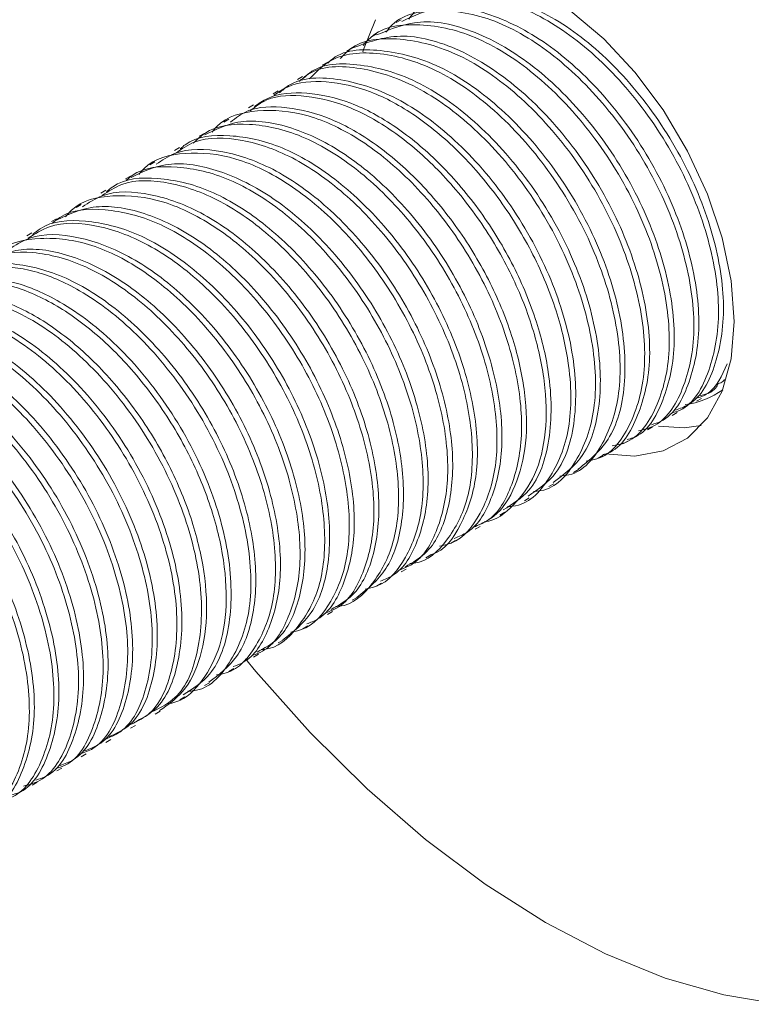
# Model space of a CAD drawing. Units: millimetres. Extents: x 104930 to 105169, y 4957 to 5074.
# Drawn here: x 105143 to 105150, y 4977 to 4985 of the extents above; entities that cross this region are included whole.
import ezdxf

# ---------------------------------------------------------------- set-up
doc = ezdxf.new("R2010")
doc.units = ezdxf.units.MM
doc.header["$LTSCALE"] = 5
doc.layers.add('AM_0', color=7, linetype='CONTINUOUS', lineweight=25)

msp = doc.modelspace()

# ---------------------------------------------------------------- linework, layer by layer
at = {"layer": 'AM_0', "linetype": 'Continuous', "lineweight": 15}
for p, q in [((105148.5067, 4984.9092), (105148.2224, 4985.1482)), ((105146.5388, 4985.0739), (105146.4364, 4984.8179)), ((105146.7605, 4985.0739), (105146.7174, 4985.049)), ((105146.5483, 4984.9514), (105146.5052, 4984.9265)), ((105148.7748, 4984.6221), (105148.5067, 4984.9092)), ((105146.3361, 4984.8289), (105146.2931, 4984.804)), ((105146.4364, 4984.8179), (105146.4306, 4984.7962)), ((105146.1239, 4984.7064), (105146.0809, 4984.6816)), ((105149.0181, 4984.2961), (105148.7748, 4984.6221)), ((105145.9118, 4984.5839), (105145.8688, 4984.5591)), ((105145.6997, 4984.4615), (105145.6567, 4984.4367)), ((105145.4876, 4984.3391), (105145.4446, 4984.3142)), ((105149.2289, 4983.9418), (105149.0181, 4984.2961)), ((105145.2755, 4984.2166), (105145.2325, 4984.1918)), ((105145.0634, 4984.0942), (105145.0203, 4984.0693)), ((105144.8512, 4983.9716), (105144.8082, 4983.9469)), ((105149.4003, 4983.5705), (105149.2289, 4983.9418)), ((105144.6391, 4983.8492), (105144.5961, 4983.8244)), ((105144.427, 4983.7268), (105144.3839, 4983.7019)), ((105144.2148, 4983.6043), (105144.1719, 4983.5795)), ((105149.5268, 4983.1941), (105149.4003, 4983.5705)), ((105144.0027, 4983.4819), (105143.9597, 4983.457)), ((105143.7906, 4983.3594), (105143.7475, 4983.3345)), ((105143.5784, 4983.2369), (105143.5355, 4983.2121)), ((105149.6043, 4982.8248), (105149.5268, 4983.1941)), ((105149.6305, 4982.4743), (105149.6043, 4982.8248)), ((105149.6043, 4982.1541), (105149.6305, 4982.4743)), ((105149.5268, 4981.8743), (105149.6043, 4982.1541)), ((105149.4003, 4981.644), (105149.5268, 4981.8743)), ((105149.3076, 4981.7871), (105149.3506, 4981.8119)), ((105149.0955, 4981.6646), (105149.1385, 4981.6894)), ((105149.2289, 4981.4705), (105149.4003, 4981.644)), ((105148.8833, 4981.5421), (105148.9264, 4981.567)), ((105148.9798, 4981.573), (105149.1991, 4981.5594)), ((105149.1991, 4981.5594), (105149.3464, 4981.5779)), ((105149.0181, 4981.3595), (105149.2289, 4981.4705)), ((105148.6711, 4981.4196), (105148.7142, 4981.4445)), ((105148.459, 4981.2971), (105148.502, 4981.322)), ((105148.5156, 4981.3352), (105148.7748, 4981.3145)), ((105148.7748, 4981.3145), (105149.0181, 4981.3595)), ((105148.2468, 4981.1747), (105148.2898, 4981.1995)), ((105148.0347, 4981.0522), (105148.0777, 4981.0771)), ((105147.8226, 4980.9298), (105147.8656, 4980.9546)), ((105147.6105, 4980.8074), (105147.6535, 4980.8322)), ((105147.3984, 4980.6849), (105147.4414, 4980.7097)), ((105147.1862, 4980.5624), (105147.2293, 4980.5873)), ((105146.9741, 4980.4399), (105147.0171, 4980.4648)), ((105146.762, 4980.3175), (105146.805, 4980.3423)), ((105146.5498, 4980.195), (105146.5929, 4980.2199)), ((105146.3377, 4980.0726), (105146.3807, 4980.0974)), ((105146.1256, 4979.9501), (105146.1686, 4979.9749)), ((105145.9134, 4979.8276), (105145.9565, 4979.8525)), ((105145.7013, 4979.7052), (105145.7443, 4979.73)), ((105145.4892, 4979.5828), (105145.5322, 4979.6076)), ((105145.4194, 4979.5672), (105145.5075, 4979.4607)), ((105145.277, 4979.4602), (105145.3201, 4979.4851)), ((105145.5075, 4979.4607), (105145.9774, 4978.9329)), ((105145.0649, 4979.3378), (105145.1079, 4979.3626)), ((105144.8527, 4979.2153), (105144.8958, 4979.2402)), ((105144.6407, 4979.0929), (105144.6836, 4979.1177)), ((105144.4286, 4978.9705), (105144.4716, 4978.9953)), ((105145.9774, 4978.9329), (105146.4667, 4978.4482)), ((105144.2165, 4978.848), (105144.2595, 4978.8728)), ((105144.0043, 4978.7255), (105144.0473, 4978.7504)), ((105143.7922, 4978.6031), (105143.8352, 4978.6279)), ((105143.58, 4978.4806), (105143.6231, 4978.5054)), ((105146.4667, 4978.4482), (105146.9709, 4978.0113)), ((105146.9709, 4978.0113), (105147.485, 4977.6264)), ((105147.485, 4977.6264), (105148.0041, 4977.2973)), ((105148.0041, 4977.2973), (105148.5233, 4977.0271)), ((105148.5233, 4977.0271), (105149.0374, 4976.8183)), ((105149.0374, 4976.8183), (105149.5415, 4976.6731)), ((105149.5415, 4976.6731), (105150.0309, 4976.5928))]:
    msp.add_line(p, q, dxfattribs=at)
msp.add_arc((105149.1146, 4982.47), 0.7179, 277.44257, 305.70274, dxfattribs=at)
for points, knots in [([(105149.0864, 4981.6826), (105149.1135, 4981.6911), (105149.269, 4981.7398), (105149.4349, 4982.0394), (105149.527, 4982.5447), (105149.4325, 4983.1745), (105149.1742, 4983.8294), (105148.7737, 4984.4371), (105148.2846, 4984.9199), (105147.757, 4985.2289), (105147.2675, 4985.2989), (105146.9418, 4985.2341), (105146.8398, 4985.0971), (105146.8261, 4985.0787)], [0, 0, 0, 0, 0.022435, 0.128563, 0.237535, 0.342848, 0.448892, 0.557869, 0.663263, 0.769221, 0.878203, 0.983679, 1, 1, 1, 1]), ([(105146.983, 4985.1761), (105147.0753, 4985.2249), (105147.2962, 4985.3418), (105147.761, 4985.2621), (105148.2831, 4984.9798), (105148.7787, 4984.5074), (105149.1885, 4983.9082), (105149.4601, 4983.254), (105149.5687, 4982.6193), (105149.4925, 4982.1003), (105149.3277, 4981.7827), (105149.1639, 4981.7246), (105149.1269, 4981.7115)], [0, 0, 0, 0, 0.081057, 0.193879, 0.304129, 0.412824, 0.525633, 0.635965, 0.744592, 0.857387, 0.967799, 1, 1, 1, 1]), ([(105146.7681, 4985.0584), (105146.8735, 4985.1087), (105147.1106, 4985.2217), (105147.5922, 4985.1244), (105148.1143, 4984.8241), (105148.6049, 4984.3389), (105149.005, 4983.7319), (105149.2634, 4983.0768), (105149.3578, 4982.447), (105149.2658, 4981.9418), (105149.0999, 4981.6422), (105148.9444, 4981.5935), (105148.9173, 4981.585)], [0, 0, 0, 0, 0.090455, 0.203326, 0.313066, 0.422221, 0.535087, 0.644916, 0.753988, 0.866849, 0.976764, 1, 1, 1, 1]), ([(105148.8061, 4981.5326), (105148.8479, 4981.5427), (105149.0213, 4981.5847), (105149.209, 4981.8788), (105149.3144, 4982.3741), (105149.2346, 4982.9974), (105148.9896, 4983.6529), (105148.5994, 4984.2677), (105148.1153, 4984.7632), (105147.5889, 4985.0887), (105147.0939, 4985.179), (105146.7571, 4985.1243), (105146.647, 4984.9873), (105146.6292, 4984.9651)], [0, 0, 0, 0, 0.033014, 0.137036, 0.244385, 0.348622, 0.45256, 0.559907, 0.664229, 0.768084, 0.875427, 0.979834, 1, 1, 1, 1]), ([(105148.5805, 4981.4024), (105148.6175, 4981.4097), (105148.7878, 4981.4433), (105148.9804, 4981.722), (105149.1009, 4982.2035), (105149.0356, 4982.8207), (105148.804, 4983.476), (105148.4244, 4984.0974), (105147.9459, 4984.6053), (105147.421, 4984.947), (105146.921, 4985.0575), (105146.5731, 4985.0135), (105146.4546, 4984.8772), (105146.4324, 4984.8516)], [0, 0, 0, 0, 0.028704, 0.13228, 0.239624, 0.344384, 0.44789, 0.555224, 0.660063, 0.7635, 0.870823, 0.975741, 1, 1, 1, 1]), ([(105146.5526, 4984.9423), (105146.6717, 4984.993), (105146.9254, 4985.1012), (105147.4237, 4984.985), (105147.9452, 4984.6672), (105148.4305, 4984.1696), (105148.8204, 4983.5553), (105149.0654, 4982.9), (105149.1458, 4982.2755), (105149.0378, 4981.7848), (105148.8717, 4981.502), (105148.7252, 4981.4616), (105148.7082, 4981.4569)], [0, 0, 0, 0, 0.09985, 0.212721, 0.321924, 0.431618, 0.544492, 0.653782, 0.763386, 0.876262, 0.985641, 1, 1, 1, 1]), ([(105146.3366, 4984.8278), (105146.4697, 4984.878), (105146.7404, 4984.98), (105147.2553, 4984.844), (105147.7759, 4984.509), (105148.2555, 4983.9994), (105148.6349, 4983.3783), (105148.8663, 4982.7234), (105148.9325, 4982.1045), (105148.8086, 4981.6294), (105148.6433, 4981.362), (105148.5062, 4981.3289), (105148.4996, 4981.3273)], [0, 0, 0, 0, 0.109232, 0.222054, 0.330791, 0.441002, 0.553836, 0.662645, 0.772773, 0.885618, 0.9945, 1, 1, 1, 1]), ([(105148.3548, 4981.272), (105148.3867, 4981.2769), (105148.5536, 4981.3027), (105148.7506, 4981.5664), (105148.8862, 4982.0337), (105148.8353, 4982.6442), (105148.6175, 4983.2987), (105148.2487, 4983.9263), (105147.7762, 4984.446), (105147.2533, 4984.8037), (105146.7487, 4984.9342), (105146.3898, 4984.9018), (105146.2627, 4984.7668), (105146.2358, 4984.7382)], [0, 0, 0, 0, 0.024354, 0.127574, 0.234872, 0.340121, 0.443286, 0.550566, 0.655887, 0.758998, 0.866259, 0.971652, 1, 1, 1, 1]), ([(105148.129, 4981.1415), (105148.1555, 4981.1445), (105148.3187, 4981.163), (105148.5197, 4981.4121), (105148.6702, 4981.8647), (105148.634, 4982.4679), (105148.4299, 4983.1212), (105148.0724, 4983.7542), (105147.6062, 4984.2857), (105147.0861, 4984.6582), (105146.5754, 4984.8122), (105146.1784, 4984.7785), (105146.0231, 4984.6188), (105145.9699, 4984.5642)], [0, 0, 0, 0, 0.019531, 0.120213, 0.225053, 0.328418, 0.42906, 0.533875, 0.637304, 0.737908, 0.842697, 0.946189, 1, 1, 1, 1]), ([(105146.1285, 4984.6998), (105146.1358, 4984.7071), (105146.246, 4984.8163), (105146.5822, 4984.8324), (105147.0835, 4984.7071), (105147.6073, 4984.3481), (105148.0796, 4983.8286), (105148.4481, 4983.2015), (105148.667, 4982.545), (105148.714, 4981.942), (105148.5943, 4981.4516), (105148.3875, 4981.2835), (105148.2878, 4981.2025)], [0, 0, 0, 0, 0.007865, 0.118623, 0.231344, 0.339705, 0.450388, 0.563129, 0.671546, 0.782154, 0.894914, 1, 1, 1, 1]), ([(105147.9029, 4981.0108), (105147.9239, 4981.0123), (105148.0832, 4981.0241), (105148.2877, 4981.2592), (105148.4529, 4981.6966), (105148.4314, 4982.292), (105148.2412, 4982.9435), (105147.8952, 4983.5815), (105147.4362, 4984.1237), (105146.9177, 4984.5132), (105146.4072, 4984.6807), (105146.0405, 4984.6805), (105145.906, 4984.5632), (105145.8805, 4984.541)], [0, 0, 0, 0, 0.015754, 0.119762, 0.228112, 0.335488, 0.43947, 0.547786, 0.65522, 0.759178, 0.867459, 0.974952, 1, 1, 1, 1]), ([(105145.9205, 4984.571), (105145.9366, 4984.586), (105146.0586, 4984.6997), (105146.4098, 4984.7087), (105146.916, 4984.562), (105147.4373, 4984.1877), (105147.9033, 4983.6566), (105148.2605, 4983.0241), (105148.4657, 4982.3685), (105148.4976, 4981.7738), (105148.3686, 4981.3074), (105148.1647, 4981.1564), (105148.071, 4981.087)], [0, 0, 0, 0, 0.016887, 0.128065, 0.240635, 0.348711, 0.459822, 0.572421, 0.680537, 0.791579, 0.904205, 1, 1, 1, 1]), ([(105147.6767, 4980.8799), (105147.6919, 4980.8805), (105147.8472, 4980.8861), (105148.0545, 4981.1077), (105148.2344, 4981.5292), (105148.2279, 4982.069), (105148.0998, 4982.6001), (105147.8933, 4983.0867), (105147.6045, 4983.5513), (105147.2592, 4983.9519), (105146.8828, 4984.2646), (105146.4913, 4984.4746), (105146.1134, 4984.5554), (105145.828, 4984.5356), (105145.7023, 4984.4485), (105145.665, 4984.4227)], [0, 0, 0, 0, 0.011214, 0.114492, 0.221987, 0.329065, 0.406341, 0.48602, 0.567381, 0.647617, 0.724908, 0.80453, 0.885885, 0.966168, 1, 1, 1, 1]), ([(105145.7114, 4984.4434), (105145.7368, 4984.4656), (105145.8714, 4984.5828), (105146.2381, 4984.583), (105146.7486, 4984.4155), (105147.267, 4984.0261), (105147.7262, 4983.4837), (105148.0718, 4982.8464), (105148.2633, 4982.1924), (105148.2798, 4981.6066), (105148.1427, 4981.1637), (105147.9424, 4981.0289), (105147.8553, 4980.9703)], [0, 0, 0, 0, 0.025995, 0.137548, 0.24992, 0.357805, 0.469299, 0.581707, 0.689617, 0.80105, 0.913493, 1, 1, 1, 1]), ([(105147.4767, 4980.7493), (105147.4771, 4980.7493), (105147.5804, 4980.7579), (105147.7402, 4980.8885), (105147.9287, 4981.1406), (105148.019, 4981.5112), (105148.0102, 4981.9477), (105147.9051, 4982.4234), (105147.7086, 4982.9101), (105147.4281, 4983.3794), (105147.0876, 4983.7886), (105146.7139, 4984.1119), (105146.3229, 4984.3349), (105145.943, 4984.4286), (105145.637, 4984.425), (105145.505, 4984.3245), (105145.4593, 4984.2898)], [0, 0, 0, 0, 0.000286, 0.077783, 0.157291, 0.238737, 0.319318, 0.396844, 0.476291, 0.557726, 0.638349, 0.715907, 0.795292, 0.876715, 0.957378, 1, 1, 1, 1]), ([(105145.4958, 4984.3251), (105145.5331, 4984.3509), (105145.6589, 4984.4379), (105145.9443, 4984.4578), (105146.3222, 4984.377), (105146.7137, 4984.167), (105147.0901, 4983.8542), (105147.4354, 4983.4537), (105147.7242, 4982.9889), (105147.9305, 4982.5028), (105148.0596, 4981.9697), (105148.0607, 4981.4404), (105147.9164, 4981.0205), (105147.7205, 4980.901), (105147.6407, 4980.8524)], [0, 0, 0, 0, 0.035261, 0.118932, 0.203722, 0.286706, 0.367259, 0.450882, 0.535678, 0.618721, 0.699258, 0.810857, 0.922891, 1, 1, 1, 1]), ([(105147.3881, 4980.7039), (105147.4271, 4980.7198), (105147.5762, 4980.7806), (105147.7331, 4981.0582), (105147.8227, 4981.5044), (105147.7653, 4982.0495), (105147.577, 4982.6281), (105147.2669, 4983.193), (105146.8657, 4983.6843), (105146.4162, 4984.0556), (105145.9491, 4984.2788), (105145.5218, 4984.309), (105145.2395, 4984.2399), (105145.145, 4984.1215), (105145.1316, 4984.1048)], [0, 0, 0, 0, 0.033517, 0.128288, 0.225352, 0.320056, 0.413014, 0.509729, 0.605895, 0.698364, 0.79402, 0.890963, 0.984578, 1, 1, 1, 1]), ([(105145.2902, 4984.1921), (105145.3358, 4984.2269), (105145.4679, 4984.3273), (105145.7738, 4984.331), (105146.1537, 4984.2372), (105146.5448, 4984.0143), (105146.9185, 4983.691), (105147.259, 4983.2817), (105147.5395, 4982.8125), (105147.7361, 4982.3257), (105147.8408, 4981.8505), (105147.8508, 4981.4118), (105147.7561, 4981.0496), (105147.611, 4980.8123), (105147.4773, 4980.7459), (105147.4332, 4980.724)], [0, 0, 0, 0, 0.044333, 0.128235, 0.212928, 0.295501, 0.376173, 0.460033, 0.544738, 0.627375, 0.708014, 0.791831, 0.876547, 0.959248, 1, 1, 1, 1]), ([(105147.0918, 4980.5389), (105147.1264, 4980.5464), (105147.2781, 4980.5792), (105147.4603, 4980.8108), (105147.5975, 4981.2121), (105147.5878, 4981.7333), (105147.4446, 4982.3049), (105147.1742, 4982.8808), (105146.7994, 4983.4043), (105146.3624, 4983.8207), (105145.8969, 4984.0988), (105145.4507, 4984.1954), (105145.127, 4984.1594), (105145.0014, 4984.0412), (105144.9695, 4984.0112)], [0, 0, 0, 0, 0.027203, 0.119327, 0.21508, 0.310075, 0.401522, 0.49631, 0.592156, 0.684547, 0.777705, 0.873692, 0.967915, 1, 1, 1, 1]), ([(105145.07, 4984.0811), (105145.1606, 4984.1262), (105145.367, 4984.2289), (105145.7835, 4984.1755), (105146.2462, 4983.9594), (105146.6969, 4983.5863), (105147.0977, 4983.0955), (105147.4079, 4982.5304), (105147.5962, 4981.9519), (105147.6536, 4981.4068), (105147.564, 4980.9606), (105147.4071, 4980.683), (105147.2579, 4980.6221), (105147.219, 4980.6062)], [0, 0, 0, 0, 0.078496, 0.178761, 0.277697, 0.373336, 0.472798, 0.572828, 0.668973, 0.766924, 0.867314, 0.965334, 1, 1, 1, 1]), ([(105144.8577, 4983.9618), (105144.8714, 4983.9741), (105144.9808, 4984.0715), (105145.2833, 4984.0949), (105145.7273, 4984.002), (105146.1934, 4983.7229), (105146.6302, 4983.3067), (105147.005, 4982.7832), (105147.2755, 4982.2072), (105147.4185, 4981.636), (105147.4291, 4981.1131), (105147.2886, 4980.718), (105147.1357, 4980.4984), (105147.0187, 4980.4673), (105147.0162, 4980.4666)], [0, 0, 0, 0, 0.014223, 0.112745, 0.213111, 0.310521, 0.407128, 0.507347, 0.606459, 0.70208, 0.801409, 0.901532, 0.997859, 1, 1, 1, 1]), ([(105146.836, 4980.3892), (105146.8483, 4980.3901), (105146.9833, 4980.3995), (105147.1717, 4980.5828), (105147.3556, 4980.9316), (105147.3943, 4981.4238), (105147.2968, 4981.9821), (105147.0686, 4982.5627), (105146.7253, 4983.1119), (105146.305, 4983.5692), (105145.8455, 4983.899), (105145.3884, 4984.0588), (105145.0276, 4984.0677), (105144.8707, 4983.9612), (105144.8199, 4983.9267)], [0, 0, 0, 0, 0.009167, 0.101057, 0.19646, 0.292709, 0.385355, 0.479197, 0.575674, 0.670166, 0.762344, 0.858329, 0.95414, 1, 1, 1, 1]), ([(105146.7522, 4980.3357), (105146.7879, 4980.3497), (105146.9342, 4980.4071), (105147.0913, 4980.6783), (105147.1858, 4981.1201), (105147.1329, 4981.6633), (105146.949, 4982.2414), (105146.6425, 4982.8077), (105146.2437, 4983.3023), (105145.7952, 4983.6781), (105145.328, 4983.9067), (105144.8986, 4983.9435), (105144.6123, 4983.877), (105144.515, 4983.7583), (105144.5, 4983.7401)], [0, 0, 0, 0, 0.030496, 0.125246, 0.222442, 0.317427, 0.410409, 0.507195, 0.603587, 0.696218, 0.791886, 0.888995, 0.982913, 1, 1, 1, 1]), ([(105144.6508, 4983.8291), (105144.7016, 4983.8636), (105144.8585, 4983.97), (105145.2193, 4983.9611), (105145.6764, 4983.8014), (105146.1359, 4983.4716), (105146.5562, 4983.0143), (105146.8995, 4982.4649), (105147.1274, 4981.885), (105147.2261, 4981.3243), (105147.1827, 4980.8413), (105147.0336, 4980.4987), (105146.862, 4980.3989), (105146.7943, 4980.3595)], [0, 0, 0, 0, 0.047713, 0.147394, 0.247257, 0.343158, 0.441468, 0.541843, 0.639475, 0.735864, 0.836002, 0.935258, 1, 1, 1, 1]), ([(105144.4326, 4983.7155), (105144.5278, 4983.7611), (105144.7398, 4983.8627), (105145.1622, 4983.8037), (105145.6252, 4983.5819), (105146.0748, 4983.2043), (105146.4733, 4982.7102), (105146.7799, 4982.1438), (105146.9638, 4981.5656), (105147.0167, 4981.0225), (105146.9222, 4980.5807), (105146.7651, 4980.3094), (105146.6188, 4980.2521), (105146.5831, 4980.2381)], [0, 0, 0, 0, 0.081791, 0.182092, 0.280903, 0.376578, 0.476138, 0.576104, 0.672142, 0.770248, 0.870639, 0.968502, 1, 1, 1, 1]), ([(105146.4513, 4980.1691), (105146.4838, 4980.1757), (105146.6341, 4980.2059), (105146.8172, 4980.4324), (105146.959, 4980.8289), (105146.9539, 4981.3476), (105146.815, 4981.9181), (105146.5486, 4982.4947), (105146.1766, 4983.0211), (105145.7411, 4983.4414), (105145.2756, 4983.7255), (105144.8298, 4983.8251), (105144.522, 4983.804), (105144.4085, 4983.7052), (105144.3915, 4983.6903)], [0, 0, 0, 0, 0.025918, 0.119532, 0.216905, 0.313663, 0.406729, 0.50306, 0.600624, 0.694789, 0.789408, 0.887054, 0.983058, 1, 1, 1, 1]), ([(105146.1953, 4980.019), (105146.2053, 4980.0195), (105146.3385, 4980.0272), (105146.5271, 4980.2062), (105146.7154, 4980.5498), (105146.7588, 4981.0389), (105146.6658, 4981.5956), (105146.4417, 4982.1763), (105146.1018, 4982.7275), (105145.6834, 4983.1885), (105145.2247, 4983.5231), (105144.7667, 4983.689), (105144.4001, 4983.702), (105144.2381, 4983.5954), (105144.1833, 4983.5593)], [0, 0, 0, 0, 0.007403, 0.099169, 0.194335, 0.290502, 0.383161, 0.476713, 0.573046, 0.667548, 0.759524, 0.855305, 0.951067, 1, 1, 1, 1]), ([(105144.2223, 4983.5927), (105144.2394, 4983.6075), (105144.3529, 4983.7064), (105144.6607, 4983.7275), (105145.1064, 4983.6279), (105145.572, 4983.3438), (105146.0074, 4982.9235), (105146.3796, 4982.397), (105146.6458, 4981.8208), (105146.7854, 4981.2488), (105146.7875, 4980.7357), (105146.6571, 4980.3197), (105146.4709, 4980.1708), (105146.3801, 4980.0982)], [0, 0, 0, 0, 0.01741, 0.116066, 0.216409, 0.313642, 0.410408, 0.510666, 0.609659, 0.705295, 0.804726, 0.904789, 1, 1, 1, 1]), ([(105144.0142, 4983.4617), (105144.069, 4983.4978), (105144.231, 4983.6044), (105144.5976, 4983.5914), (105145.0556, 4983.4254), (105145.5143, 4983.0909), (105145.9326, 4982.6299), (105146.2726, 4982.0785), (105146.4964, 4981.4985), (105146.5907, 4980.9393), (105146.5424, 4980.4598), (105146.3919, 4980.1246), (105146.2224, 4980.0295), (105146.1575, 4979.9931)], [0, 0, 0, 0, 0.050979, 0.150744, 0.250529, 0.346351, 0.444803, 0.545163, 0.642626, 0.739159, 0.839346, 0.93849, 1, 1, 1, 1]), ([(105146.1165, 4979.9674), (105146.1487, 4979.9795), (105146.2922, 4980.0335), (105146.4494, 4980.2987), (105146.5488, 4980.7359), (105146.5004, 4981.2771), (105146.3207, 4981.8547), (105146.018, 4982.4223), (105145.6216, 4982.9202), (105145.1742, 4983.3005), (105144.707, 4983.5345), (105144.2754, 4983.5777), (105143.9852, 4983.5141), (105143.8851, 4983.3951), (105143.8684, 4983.3754)], [0, 0, 0, 0, 0.027475, 0.122199, 0.219524, 0.314786, 0.407803, 0.504655, 0.60127, 0.694075, 0.789749, 0.887021, 0.981243, 1, 1, 1, 1]), ([(105145.8107, 4979.7993), (105145.8412, 4979.8049), (105145.99, 4979.8326), (105146.1739, 4980.0542), (105146.3203, 4980.4458), (105146.3198, 4980.9619), (105146.1854, 4981.5314), (105145.923, 4982.1086), (105145.5537, 4982.6378), (105145.1197, 4983.0622), (105144.6547, 4983.3513), (105144.2074, 4983.4575), (105143.8942, 4983.4388), (105143.7763, 4983.3386), (105143.756, 4983.3213)], [0, 0, 0, 0, 0.024121, 0.117502, 0.214687, 0.311414, 0.404388, 0.500473, 0.597944, 0.692154, 0.786476, 0.883967, 0.979973, 1, 1, 1, 1]), ([(105143.7952, 4983.35), (105143.895, 4983.3961), (105144.1126, 4983.4964), (105144.541, 4983.4318), (105145.0042, 4983.2042), (105145.4527, 4982.8222), (105145.8489, 4982.3248), (105146.1516, 4981.7571), (105146.3312, 4981.1794), (105146.3797, 4980.6383), (105146.2802, 4980.201), (105146.1231, 4979.9359), (105145.9796, 4979.8819), (105145.9474, 4979.8698)], [0, 0, 0, 0, 0.085086, 0.185417, 0.284099, 0.379823, 0.479476, 0.579374, 0.675316, 0.773573, 0.873958, 0.971661, 1, 1, 1, 1]), ([(105145.5546, 4979.6487), (105145.5622, 4979.649), (105145.6937, 4979.6549), (105145.8825, 4979.8299), (105146.0751, 4980.1681), (105146.1232, 4980.654), (105146.0346, 4981.2091), (105145.8147, 4981.7899), (105145.4782, 4982.343), (105145.0617, 4982.8077), (105144.6038, 4983.147), (105144.1451, 4983.3191), (105143.7725, 4983.3363), (105143.6055, 4983.2297), (105143.5467, 4983.1921)], [0, 0, 0, 0, 0.005645, 0.097299, 0.192224, 0.288302, 0.380984, 0.474244, 0.570427, 0.664932, 0.756719, 0.85229, 0.947997, 1, 1, 1, 1]), ([(105143.5869, 4983.2237), (105143.6072, 4983.241), (105143.7251, 4983.3412), (105144.0383, 4983.3598), (105144.4856, 4983.2536), (105144.9506, 4982.9646), (105145.3846, 4982.5402), (105145.7539, 4982.0109), (105146.0161, 4981.4341), (105146.1514, 4980.8631), (105146.1487, 4980.3529), (105146.0158, 4979.945), (105145.8307, 4979.8018), (105145.7421, 4979.7331)], [0, 0, 0, 0, 0.020607, 0.119393, 0.219706, 0.316758, 0.413695, 0.513988, 0.612855, 0.70852, 0.808047, 0.908045, 1, 1, 1, 1]), ([(105143.3776, 4983.0945), (105143.4364, 4983.132), (105143.6034, 4983.2387), (105143.9759, 4983.2214), (105144.4347, 4983.0493), (105144.8926, 4982.7101), (105145.309, 4982.2454), (105145.6456, 4981.6921), (105145.8652, 4981.112), (105145.9551, 4980.5543), (105145.9019, 4980.0785), (105145.7502, 4979.7505), (105145.5828, 4979.66), (105145.5208, 4979.6265)], [0, 0, 0, 0, 0.054251, 0.154094, 0.253796, 0.34955, 0.448141, 0.54848, 0.645771, 0.74246, 0.84269, 0.941718, 1, 1, 1, 1]), ([(105145.4808, 4979.5989), (105145.5097, 4979.6093), (105145.6502, 4979.6601), (105145.8073, 4979.9192), (105145.9117, 4980.3518), (105145.8677, 4980.8909), (105145.6924, 4981.468), (105145.3934, 4982.0368), (105144.9994, 4982.5379), (105144.5531, 4982.9227), (105144.086, 4983.1621), (105143.6523, 4983.2117), (105143.3582, 4983.151), (105143.2551, 4983.0319), (105143.2368, 4983.0107)], [0, 0, 0, 0, 0.024455, 0.11915, 0.216598, 0.312134, 0.405199, 0.502113, 0.598945, 0.691938, 0.787614, 0.885045, 0.979569, 1, 1, 1, 1]), ([(105145.1701, 4979.4294), (105145.1986, 4979.4342), (105145.3458, 4979.4595), (105145.5305, 4979.6762), (105145.6814, 4980.0629), (105145.6856, 4980.5763), (105145.5556, 4981.1446), (105145.2972, 4981.7225), (105144.9309, 4982.2543), (105144.4981, 4982.6831), (105144.0344, 4982.9757), (105143.5826, 4983.0939), (105143.2192, 4983.0577), (105143.063, 4982.9173), (105143.0027, 4982.8631)], [0, 0, 0, 0, 0.021525, 0.111344, 0.204857, 0.298081, 0.387643, 0.480041, 0.573922, 0.664804, 0.755455, 0.849296, 0.941857, 1, 1, 1, 1]), ([(105143.1577, 4982.9847), (105143.2622, 4983.0311), (105143.4854, 4983.1301), (105143.9199, 4983.0596), (105144.3832, 4982.8263), (105144.8305, 4982.4399), (105145.2243, 4981.9393), (105145.5233, 4981.3704), (105145.6985, 4980.7933), (105145.7425, 4980.2541), (105145.6382, 4979.8215), (105145.4811, 4979.5624), (105145.3405, 4979.5117), (105145.3117, 4979.5013)], [0, 0, 0, 0, 0.088382, 0.188737, 0.287286, 0.383071, 0.482811, 0.582635, 0.678495, 0.776899, 0.877273, 0.974811, 1, 1, 1, 1]), ([(105142.9513, 4982.8549), (105142.975, 4982.8746), (105143.0973, 4982.976), (105143.416, 4982.992), (105143.8647, 4982.8792), (105144.3292, 4982.5852), (105144.7617, 4982.1568), (105145.1281, 4981.6248), (105145.3863, 4981.0474), (105145.5172, 4980.4774), (105145.5097, 4979.9702), (105145.3744, 4979.5704), (105145.1906, 4979.4327), (105145.1042, 4979.368)], [0, 0, 0, 0, 0.023813, 0.122724, 0.223002, 0.319873, 0.416989, 0.517311, 0.616048, 0.711753, 0.811373, 0.911301, 1, 1, 1, 1]), ([(105144.9224, 4979.29), (105144.939, 4979.2907), (105145.0953, 4979.2978), (105145.302, 4979.5226), (105145.4783, 4979.9481), (105145.468, 4980.5373), (105145.2884, 4981.1871), (105144.9515, 4981.8282), (105144.4974, 4982.3796), (105144.0267, 4982.743), (105143.5932, 4982.9288), (105143.228, 4982.9618), (105142.9665, 4982.9078), (105142.8595, 4982.8078), (105142.8313, 4982.7814)], [0, 0, 0, 0, 0.012042, 0.11324, 0.218605, 0.323431, 0.424615, 0.529941, 0.634819, 0.735991, 0.814912, 0.894552, 0.972173, 1, 1, 1, 1]), ([(105144.7475, 4979.18), (105144.7719, 4979.1849), (105144.8948, 4979.2098), (105145.0594, 4979.376), (105145.215, 4979.6712), (105145.2697, 4980.0707), (105145.2252, 4980.5244), (105145.0868, 4981.0072), (105144.8586, 4981.4913), (105144.5529, 4981.9439), (105144.1977, 4982.3242), (105143.8163, 4982.6126), (105143.4245, 4982.7937), (105143.0546, 4982.8421), (105142.7809, 4982.796), (105142.6646, 4982.6958), (105142.6299, 4982.6659)], [0, 0, 0, 0, 0.019015, 0.095708, 0.175404, 0.256033, 0.334819, 0.411488, 0.49114, 0.571778, 0.650622, 0.727269, 0.806877, 0.887522, 0.966424, 1, 1, 1, 1]), ([(105142.7323, 4982.7433), (105142.7381, 4982.7483), (105142.8246, 4982.8236), (105143.0608, 4982.861), (105143.4236, 4982.832), (105143.8577, 4982.6451), (105144.3282, 4982.2821), (105144.7825, 4981.7304), (105145.119, 4981.0901), (105145.3, 4980.4375), (105145.3048, 4979.859), (105145.1622, 4979.4334), (105144.9651, 4979.3104), (105144.8834, 4979.2594)], [0, 0, 0, 0, 0.005909, 0.088566, 0.173373, 0.257416, 0.365151, 0.476834, 0.588995, 0.696743, 0.808371, 0.920573, 1, 1, 1, 1]), ([(105144.6259, 4979.1178), (105144.6917, 4979.1512), (105144.8781, 4979.2459), (105145.0325, 4979.6271), (105145.0588, 4980.1848), (105144.9057, 4980.8319), (105144.5936, 4981.4797), (105144.1555, 4982.0506), (105143.6464, 4982.4802), (105143.1278, 4982.703), (105142.7161, 4982.7343), (105142.5438, 4982.6126), (105142.4896, 4982.5744)], [0, 0, 0, 0, 0.0609997, 0.1726946, 0.284968, 0.3928, 0.5044383, 0.6167512, 0.7246017, 0.8361823, 0.9485333, 1, 1, 1, 1]), ([(105142.5231, 4982.6162), (105142.538, 4982.6284), (105142.636, 4982.7085), (105142.8868, 4982.7421), (105143.255, 4982.6967), (105143.6473, 4982.5148), (105144.0286, 4982.2266), (105144.3838, 4981.8462), (105144.6895, 4981.3937), (105144.9177, 4980.9095), (105145.056, 4980.4271), (105145.1011, 4979.9721), (105145.0439, 4979.5773), (105144.9036, 4979.2779), (105144.7497, 4979.1721), (105144.6796, 4979.1239)], [0, 0, 0, 0, 0.014926, 0.097831, 0.182568, 0.266215, 0.34675, 0.429595, 0.514324, 0.598017, 0.678576, 0.761359, 0.84608, 0.929818, 1, 1, 1, 1]), ([(105144.4139, 4978.996), (105144.4711, 4979.0221), (105144.651, 4979.1041), (105144.8098, 4979.4642), (105144.8518, 4980.0104), (105144.7128, 4980.6541), (105144.4132, 4981.3045), (105143.9837, 4981.885), (105143.4785, 4982.3285), (105142.9582, 4982.5706), (105142.5297, 4982.6159), (105142.3426, 4982.4945), (105142.2769, 4982.452)], [0, 0, 0, 0, 0.051822, 0.163159, 0.275649, 0.383631, 0.494904, 0.607426, 0.715442, 0.826649, 0.939201, 1, 1, 1, 1]), ([(105142.3205, 4982.4767), (105142.3747, 4982.515), (105142.547, 4982.6367), (105142.9587, 4982.6054), (105143.4772, 4982.3825), (105143.9864, 4981.953), (105144.4244, 4981.382), (105144.7366, 4980.7343), (105144.8896, 4980.0871), (105144.8633, 4979.5295), (105144.7089, 4979.1483), (105144.5226, 4979.0536), (105144.4568, 4979.0201)], [0, 0, 0, 0, 0.051467, 0.163818, 0.275398, 0.383249, 0.495562, 0.6072, 0.715032, 0.827306, 0.939, 1, 1, 1, 1]), ([(105142.1078, 4982.3543), (105142.1735, 4982.3969), (105142.3606, 4982.5182), (105142.7891, 4982.4729), (105143.3093, 4982.2308), (105143.8146, 4981.7873), (105144.2441, 4981.2069), (105144.5437, 4980.5565), (105144.6827, 4979.9128), (105144.6406, 4979.3665), (105144.4819, 4979.0065), (105144.302, 4978.9245), (105144.2448, 4978.8984)], [0, 0, 0, 0, 0.060799, 0.173351, 0.284558, 0.392574, 0.505096, 0.616369, 0.724351, 0.836841, 0.948178, 1, 1, 1, 1]), ([(105141.8943, 4982.2334), (105141.972, 4982.2794), (105142.1745, 4982.3993), (105142.6198, 4982.3388), (105143.1412, 4982.0778), (105143.6422, 4981.6207), (105144.0628, 4981.0313), (105144.3495, 4980.3788), (105144.4745, 4979.739), (105144.4167, 4979.2049), (105144.2545, 4978.8651), (105144.0817, 4978.7947), (105144.0337, 4978.7752)], [0, 0, 0, 0, 0.070164, 0.182869, 0.293659, 0.401935, 0.514618, 0.62548, 0.733706, 0.846366, 0.9573, 1, 1, 1, 1]), ([(105144.2028, 4978.8728), (105144.2508, 4978.8924), (105144.4237, 4978.9627), (105144.5858, 4979.3025), (105144.6436, 4979.8366), (105144.5186, 4980.4765), (105144.232, 4981.1287), (105143.8109, 4981.719), (105143.3119, 4982.1731), (105142.7831, 4982.4454), (105142.3075, 4982.4711), (105142.0049, 4982.3868), (105141.9193, 4982.2513), (105141.9137, 4982.2425)], [0, 0, 0, 0, 0.040834, 0.146919, 0.254654, 0.358149, 0.464165, 0.571922, 0.675465, 0.781412, 0.88919, 0.992783, 1, 1, 1, 1]), ([(105143.9924, 4978.7481), (105144.031, 4978.762), (105144.1961, 4978.8217), (105144.3605, 4979.1423), (105144.4342, 4979.6635), (105144.3233, 4980.299), (105144.0497, 4980.9528), (105143.6379, 4981.5514), (105143.1433, 4982.0191), (105142.6148, 4982.3085), (105142.1325, 4982.3548), (105141.8193, 4982.2792), (105141.7263, 4982.1427), (105141.7171, 4982.1292)], [0, 0, 0, 0, 0.032319, 0.138451, 0.246786, 0.351071, 0.457127, 0.565477, 0.669824, 0.775804, 0.884167, 0.988579, 1, 1, 1, 1]), ([(105143.7827, 4978.6219), (105143.8114, 4978.631), (105143.9682, 4978.6812), (105144.134, 4978.9835), (105144.2235, 4979.4911), (105144.1268, 4980.1217), (105143.8664, 4980.7765), (105143.4643, 4981.383), (105142.9744, 4981.8638), (105142.4466, 4982.1701), (105141.9581, 4982.2368), (105141.6341, 4982.1705), (105141.5334, 4982.0335), (105141.5204, 4982.0158)], [0, 0, 0, 0, 0.0238, 0.129932, 0.23882, 0.343984, 0.450033, 0.558927, 0.664169, 0.770135, 0.879035, 0.984357, 1, 1, 1, 1]), ([(105141.6801, 4982.1139), (105141.7704, 4982.1625), (105141.9886, 4982.2798), (105142.4508, 4982.2029), (105142.9728, 4981.9235), (105143.4692, 4981.4532), (105143.8805, 4980.8553), (105144.1542, 4980.2013), (105144.265, 4979.5659), (105144.1914, 4979.0447), (105144.0269, 4978.7241), (105143.8618, 4978.6644), (105143.8233, 4978.6505)], [0, 0, 0, 0, 0.079551, 0.192361, 0.30269, 0.411319, 0.524115, 0.634523, 0.743087, 0.855868, 0.966355, 1, 1, 1, 1]), ([(105141.4653, 4981.996), (105141.5686, 4982.0461), (105141.803, 4982.1599), (105142.282, 4982.0654), (105142.8041, 4981.768), (105143.2955, 4981.2848), (105143.6972, 4980.679), (105143.9577, 4980.0241), (105144.0544, 4979.3934), (105143.9649, 4978.8859), (105143.7991, 4978.5835), (105143.6423, 4978.5334), (105143.6135, 4978.5242)], [0, 0, 0, 0, 0.088949, 0.201815, 0.31164, 0.420715, 0.533576, 0.643488, 0.752482, 0.865336, 0.975333, 1, 1, 1, 1]), ([(105143.505, 4978.4723), (105143.5475, 4978.4829), (105143.7214, 4978.5263), (105143.9082, 4978.8229), (105144.0112, 4979.3203), (105143.9291, 4979.9446), (105143.6819, 4980.6), (105143.2901, 4981.2137), (105142.8052, 4981.7073), (105142.2785, 4982.0301), (105141.7844, 4982.1172), (105141.4493, 4982.0608), (105141.3406, 4981.9238), (105141.3234, 4981.9022)], [0, 0, 0, 0, 0.0337, 0.137802, 0.245149, 0.349298, 0.453313, 0.560659, 0.664895, 0.768825, 0.876168, 0.98049, 1, 1, 1, 1]), ([(105149.2961, 4981.8091), (105149.3337, 4981.8214), (105149.4636, 4981.8638), (105149.5261, 4982.0078), (105149.5704, 4982.1101)], [0, 0, 0, 0, 0.290027, 1, 1, 1, 1]), ([(105143.2794, 4978.3421), (105143.3171, 4978.3498), (105143.4879, 4978.3847), (105143.6798, 4978.6659), (105143.7979, 4979.1496), (105143.7302, 4979.7678), (105143.4965, 4980.4232), (105143.1152, 4981.0436), (105142.6358, 4981.5495), (105142.1106, 4981.8886), (105141.6113, 4981.9959), (105141.2652, 4981.9501), (105141.1481, 4981.8137), (105141.1266, 4981.7886)], [0, 0, 0, 0, 0.029397, 0.133039, 0.240386, 0.345065, 0.448634, 0.555973, 0.660732, 0.764229, 0.871558, 0.976396, 1, 1, 1, 1]), ([(105141.2498, 4981.8796), (105141.3667, 4981.9304), (105141.6177, 4982.0394), (105142.1134, 4981.9263), (105142.635, 4981.6113), (105143.1212, 4981.1157), (105143.5128, 4980.5024), (105143.7599, 4979.8472), (105143.8426, 4979.2218), (105143.7371, 4978.7287), (105143.571, 4978.4433), (105143.423, 4978.4017), (105143.4044, 4978.3964)], [0, 0, 0, 0, 0.098346, 0.21122, 0.320506, 0.430113, 0.542989, 0.652364, 0.76188, 0.874758, 0.984225, 1, 1, 1, 1]), ([(105149.4942, 4981.9405), (105149.5015, 4981.9419), (105149.5234, 4981.9459), (105149.5382, 4981.9627), (105149.548, 4981.9739)], [0, 0, 0, 0, 0.333588, 1, 1, 1, 1]), ([(105141.0339, 4981.7649), (105141.1648, 4981.8152), (105141.4327, 4981.9183), (105141.945, 4981.7855), (105142.4657, 4981.4533), (105142.9463, 4980.9456), (105143.3274, 4980.3256), (105143.561, 4979.6705), (105143.6295, 4979.0507), (105143.5081, 4978.573), (105143.3426, 4978.3033), (105143.204, 4978.2691), (105143.1957, 4978.267)], [0, 0, 0, 0, 0.10773, 0.220563, 0.329369, 0.4395, 0.552344, 0.661223, 0.77127, 0.884123, 0.993079, 1, 1, 1, 1]), ([(105149.4942, 4981.9405), (105149.487, 4981.9267), (105149.4542, 4981.8637), (105149.3885, 4981.8484), (105149.3372, 4981.8365)], [0, 0, 0, 0, 0.218934, 1, 1, 1, 1]), ([(105143.0537, 4978.2118), (105143.0864, 4978.217), (105143.2538, 4978.244), (105143.4502, 4978.5101), (105143.5834, 4978.9797), (105143.5302, 4979.5913), (105143.3101, 4980.246), (105142.9396, 4980.8726), (105142.4661, 4981.3904), (105141.9428, 4981.7456), (105141.439, 4981.8729), (105141.0818, 4981.8386), (105140.9561, 4981.7033), (105140.93, 4981.6752)], [0, 0, 0, 0, 0.025053, 0.128324, 0.235632, 0.340806, 0.444019, 0.55131, 0.656557, 0.759714, 0.866987, 0.972306, 1, 1, 1, 1])]:
    msp.add_open_spline(points, degree=3, knots=knots, dxfattribs=at)

doc.saveas('drawing.dxf')
